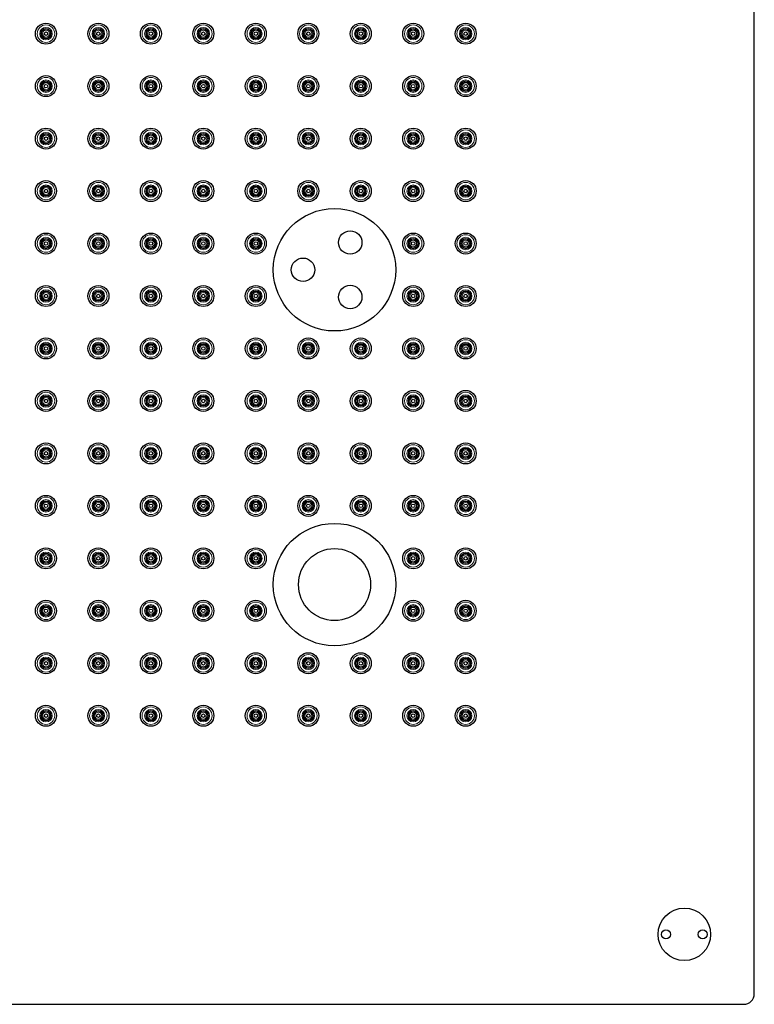
# Model space of a CAD drawing. Units: millimetres. Extents: x 56 to 476, y 91 to 650.
# Drawn here: x 266 to 476, y 91 to 373 of the extents above; entities that cross this region are included whole.
import ezdxf

# ---------------------------------------------------------------- set-up
doc = ezdxf.new("R2010")
doc.units = ezdxf.units.MM
doc.layers.get('0').update_dxf_attribs({"color": 106, "lineweight": 0})

# ---------------------------------------------------------------- blocks, each defined once
blk = doc.blocks.new('b', base_point=(21.163506, 108.74649))
at = {"color": 0, "linetype": 'Continuous', "lineweight": 30}
for p, q in [((475.544556, 94.35397), (475.544556, 508.35397)), ((58.544556, 91.35397), (472.544556, 91.35397))]:
    blk.add_line(p, q, dxfattribs=at)
for centre, radius in [((273.044556, 368.85397), 3), ((288.044556, 368.85397), 3), ((303.044556, 368.85397), 3), ((318.044556, 368.85397), 3), ((333.044556, 368.85397), 3), ((348.044556, 368.85397), 3), ((363.044556, 368.85397), 3), ((378.044556, 368.85397), 3), ((393.044556, 368.85397), 3), ((273.044556, 368.853969), 0.5), ((288.044556, 368.853969), 0.5), ((303.044556, 368.853969), 0.5), ((318.044556, 368.853969), 0.5), ((333.044556, 368.853969), 0.5), ((348.044556, 368.853969), 0.5), ((363.044556, 368.853969), 0.5), ((378.044556, 368.853969), 0.5), ((393.044556, 368.853969), 0.5), ((273.044556, 353.85397), 3), ((288.044556, 353.85397), 3), ((303.044556, 353.85397), 3), ((318.044556, 353.85397), 3), ((333.044556, 353.85397), 3), ((348.044556, 353.85397), 3), ((363.044556, 353.85397), 3), ((378.044556, 353.85397), 3), ((393.044556, 353.85397), 3), ((273.044556, 353.853969), 0.5), ((288.044556, 353.853969), 0.5), ((303.044556, 353.853969), 0.5), ((318.044556, 353.853969), 0.5), ((333.044556, 353.853969), 0.5), ((348.044556, 353.853969), 0.5), ((363.044556, 353.853969), 0.5), ((378.044556, 353.853969), 0.5), ((393.044556, 353.853969), 0.5), ((273.044556, 338.85397), 3), ((288.044556, 338.85397), 3), ((303.044556, 338.85397), 3), ((318.044556, 338.85397), 3), ((333.044556, 338.85397), 3), ((348.044556, 338.85397), 3), ((363.044556, 338.85397), 3), ((378.044556, 338.85397), 3), ((393.044556, 338.85397), 3), ((273.044556, 338.853969), 0.5), ((288.044556, 338.853969), 0.5), ((303.044556, 338.853969), 0.5), ((318.044556, 338.853969), 0.5), ((333.044556, 338.853969), 0.5), ((348.044556, 338.853969), 0.5), ((363.044556, 338.853969), 0.5), ((378.044556, 338.853969), 0.5), ((393.044556, 338.853969), 0.5), ((273.044556, 323.85397), 3), ((288.044556, 323.85397), 3), ((303.044556, 323.85397), 3), ((318.044556, 323.85397), 3), ((333.044556, 323.85397), 3), ((348.044556, 323.85397), 3), ((363.044556, 323.85397), 3), ((378.044556, 323.85397), 3), ((393.044556, 323.85397), 3), ((273.044556, 323.853969), 0.5), ((288.044556, 323.853969), 0.5), ((303.044556, 323.853969), 0.5), ((318.044556, 323.853969), 0.5), ((333.044556, 323.853969), 0.5), ((348.044556, 323.853969), 0.5), ((363.044556, 323.853969), 0.5), ((378.044556, 323.853969), 0.5), ((393.044556, 323.853969), 0.5), ((355.544556, 301.353969), 17.5), ((360.044556, 309.148198), 3.348076), ((273.044556, 308.85397), 3), ((288.044556, 308.85397), 3), ((303.044556, 308.85397), 3), ((318.044556, 308.85397), 3), ((333.044556, 308.85397), 3), ((378.044556, 308.85397), 3), ((393.044556, 308.85397), 3), ((273.044556, 308.853969), 0.5), ((288.044556, 308.853969), 0.5), ((303.044556, 308.853969), 0.5), ((318.044556, 308.853969), 0.5), ((333.044556, 308.853969), 0.5), ((378.044556, 308.853969), 0.5), ((393.044556, 308.853969), 0.5), ((346.544556, 301.353969), 3.348076), ((273.044556, 293.85397), 3), ((288.044556, 293.85397), 3), ((303.044556, 293.85397), 3), ((318.044556, 293.85397), 3), ((333.044556, 293.85397), 3), ((360.044556, 293.559741), 3.348076), ((378.044556, 293.85397), 3), ((393.044556, 293.85397), 3), ((273.044556, 293.853969), 0.5), ((288.044556, 293.853969), 0.5), ((303.044556, 293.853969), 0.5), ((318.044556, 293.853969), 0.5), ((333.044556, 293.853969), 0.5), ((378.044556, 293.853969), 0.5), ((393.044556, 293.853969), 0.5), ((273.044556, 278.85397), 3), ((288.044556, 278.85397), 3), ((303.044556, 278.85397), 3), ((318.044556, 278.85397), 3), ((333.044556, 278.85397), 3), ((348.044556, 278.85397), 3), ((363.044556, 278.85397), 3), ((378.044556, 278.85397), 3), ((393.044556, 278.85397), 3), ((273.044556, 278.853969), 0.5), ((288.044556, 278.853969), 0.5), ((303.044556, 278.853969), 0.5), ((318.044556, 278.853969), 0.5), ((333.044556, 278.853969), 0.5), ((348.044556, 278.853969), 0.5), ((363.044556, 278.853969), 0.5), ((378.044556, 278.853969), 0.5), ((393.044556, 278.853969), 0.5), ((273.044556, 263.85397), 3), ((288.044556, 263.85397), 3), ((303.044556, 263.85397), 3), ((318.044556, 263.85397), 3), ((333.044556, 263.85397), 3), ((348.044556, 263.85397), 3), ((363.044556, 263.85397), 3), ((378.044556, 263.85397), 3), ((393.044556, 263.85397), 3), ((273.044556, 263.853969), 0.5), ((288.044556, 263.853969), 0.5), ((303.044556, 263.853969), 0.5), ((318.044556, 263.853969), 0.5), ((333.044556, 263.853969), 0.5), ((348.044556, 263.853969), 0.5), ((363.044556, 263.853969), 0.5), ((378.044556, 263.853969), 0.5), ((393.044556, 263.853969), 0.5), ((273.044556, 248.85397), 3), ((288.044556, 248.85397), 3), ((303.044556, 248.85397), 3), ((318.044556, 248.85397), 3), ((333.044556, 248.85397), 3), ((348.044556, 248.85397), 3), ((363.044556, 248.85397), 3), ((378.044556, 248.85397), 3), ((393.044556, 248.85397), 3), ((273.044556, 248.853969), 0.5), ((288.044556, 248.853969), 0.5), ((303.044556, 248.853969), 0.5), ((318.044556, 248.853969), 0.5), ((333.044556, 248.853969), 0.5), ((348.044556, 248.853969), 0.5), ((363.044556, 248.853969), 0.5), ((378.044556, 248.853969), 0.5), ((393.044556, 248.853969), 0.5), ((273.044556, 233.85397), 3), ((288.044556, 233.85397), 3), ((303.044556, 233.85397), 3), ((318.044556, 233.85397), 3), ((333.044556, 233.85397), 3), ((348.044556, 233.85397), 3), ((363.044556, 233.85397), 3), ((378.044556, 233.85397), 3), ((393.044556, 233.85397), 3), ((273.044556, 233.853969), 0.5), ((288.044556, 233.853969), 0.5), ((303.044556, 233.853969), 0.5), ((318.044556, 233.853969), 0.5), ((333.044556, 233.853969), 0.5), ((348.044556, 233.853969), 0.5), ((363.044556, 233.853969), 0.5), ((378.044556, 233.853969), 0.5), ((393.044556, 233.853969), 0.5), ((355.544556, 211.353969), 17.5), ((273.044556, 218.85397), 3), ((288.044556, 218.85397), 3), ((303.044556, 218.85397), 3), ((318.044556, 218.85397), 3), ((333.044556, 218.85397), 3), ((355.544556, 211.353969), 10.3), ((378.044556, 218.85397), 3), ((393.044556, 218.85397), 3), ((273.044556, 218.853969), 0.5), ((288.044556, 218.853969), 0.5), ((303.044556, 218.853969), 0.5), ((318.044556, 218.853969), 0.5), ((333.044556, 218.853969), 0.5), ((378.044556, 218.853969), 0.5), ((393.044556, 218.853969), 0.5), ((273.044556, 203.85397), 3), ((288.044556, 203.85397), 3), ((303.044556, 203.85397), 3), ((318.044556, 203.85397), 3), ((333.044556, 203.85397), 3), ((378.044556, 203.85397), 3), ((393.044556, 203.85397), 3), ((273.044556, 203.853969), 0.5), ((288.044556, 203.853969), 0.5), ((303.044556, 203.853969), 0.5), ((318.044556, 203.853969), 0.5), ((333.044556, 203.853969), 0.5), ((378.044556, 203.853969), 0.5), ((393.044556, 203.853969), 0.5), ((273.044556, 188.85397), 3), ((288.044556, 188.85397), 3), ((303.044556, 188.85397), 3), ((318.044556, 188.85397), 3), ((333.044556, 188.85397), 3), ((348.044556, 188.85397), 3), ((363.044556, 188.85397), 3), ((378.044556, 188.85397), 3), ((393.044556, 188.85397), 3), ((273.044556, 188.853969), 0.5), ((288.044556, 188.853969), 0.5), ((303.044556, 188.853969), 0.5), ((318.044556, 188.853969), 0.5), ((333.044556, 188.853969), 0.5), ((348.044556, 188.853969), 0.5), ((363.044556, 188.853969), 0.5), ((378.044556, 188.853969), 0.5), ((393.044556, 188.853969), 0.5), ((273.044556, 173.85397), 3), ((288.044556, 173.85397), 3), ((303.044556, 173.85397), 3), ((318.044556, 173.85397), 3), ((333.044556, 173.85397), 3), ((348.044556, 173.85397), 3), ((363.044556, 173.85397), 3), ((378.044556, 173.85397), 3), ((393.044556, 173.85397), 3), ((273.044556, 173.853969), 0.5), ((288.044556, 173.853969), 0.5), ((303.044556, 173.853969), 0.5), ((318.044556, 173.853969), 0.5), ((333.044556, 173.853969), 0.5), ((348.044556, 173.853969), 0.5), ((363.044556, 173.853969), 0.5), ((378.044556, 173.853969), 0.5), ((393.044556, 173.853969), 0.5), ((455.544556, 111.353969), 7.5), ((450.294556, 111.353969), 1.3), ((460.794556, 111.353969), 1.3)]:
    blk.add_circle(centre, radius, dxfattribs=at)
at = {"color": 0, "linetype": 'Continuous', "lineweight": 0}
for centre, radius in [((273.044556, 368.85397), 2.5), ((273.044556, 368.85397), 1.782882), ((273.044556, 368.85397), 1.484525), ((273.044556, 368.853969), 1.278235), ((273.044556, 368.853969), 0.979879), ((288.044556, 368.85397), 2.5), ((288.044556, 368.85397), 1.782882), ((288.044556, 368.85397), 1.484525), ((288.044556, 368.853969), 1.278235), ((288.044556, 368.853969), 0.979879), ((303.044556, 368.85397), 2.5), ((303.044556, 368.85397), 1.782882), ((303.044556, 368.85397), 1.484525), ((303.044556, 368.853969), 1.278235), ((303.044556, 368.853969), 0.979879), ((318.044556, 368.85397), 2.5), ((318.044556, 368.85397), 1.782882), ((318.044556, 368.85397), 1.484525), ((318.044556, 368.853969), 1.278235), ((318.044556, 368.853969), 0.979879), ((333.044556, 368.85397), 2.5), ((333.044556, 368.85397), 1.782882), ((333.044556, 368.85397), 1.484525), ((333.044556, 368.853969), 1.278235), ((333.044556, 368.853969), 0.979879), ((348.044556, 368.85397), 2.5), ((348.044556, 368.85397), 1.782882), ((348.044556, 368.85397), 1.484525), ((348.044556, 368.853969), 1.278235), ((348.044556, 368.853969), 0.979879), ((363.044556, 368.85397), 2.5), ((363.044556, 368.85397), 1.782882), ((363.044556, 368.85397), 1.484525), ((363.044556, 368.853969), 1.278235), ((363.044556, 368.853969), 0.979879), ((378.044556, 368.85397), 2.5), ((378.044556, 368.85397), 1.782882), ((378.044556, 368.85397), 1.484525), ((378.044556, 368.853969), 1.278235), ((378.044556, 368.853969), 0.979879), ((393.044556, 368.85397), 2.5), ((393.044556, 368.85397), 1.782882), ((393.044556, 368.85397), 1.484525), ((393.044556, 368.853969), 1.278235), ((393.044556, 368.853969), 0.979879), ((273.044556, 353.85397), 2.5), ((273.044556, 353.85397), 1.782882), ((273.044556, 353.85397), 1.484525), ((273.044556, 353.853969), 1.278235), ((273.044556, 353.853969), 0.979879), ((288.044556, 353.85397), 2.5), ((288.044556, 353.85397), 1.782882), ((288.044556, 353.85397), 1.484525), ((288.044556, 353.853969), 1.278235), ((288.044556, 353.853969), 0.979879), ((303.044556, 353.85397), 2.5), ((303.044556, 353.85397), 1.782882), ((303.044556, 353.85397), 1.484525), ((303.044556, 353.853969), 1.278235), ((303.044556, 353.853969), 0.979879), ((318.044556, 353.85397), 2.5), ((318.044556, 353.85397), 1.782882), ((318.044556, 353.85397), 1.484525), ((318.044556, 353.853969), 1.278235), ((318.044556, 353.853969), 0.979879), ((333.044556, 353.85397), 2.5), ((333.044556, 353.85397), 1.782882), ((333.044556, 353.85397), 1.484525), ((333.044556, 353.853969), 1.278235), ((333.044556, 353.853969), 0.979879), ((348.044556, 353.85397), 2.5), ((348.044556, 353.85397), 1.782882), ((348.044556, 353.85397), 1.484525), ((348.044556, 353.853969), 1.278235), ((348.044556, 353.853969), 0.979879), ((363.044556, 353.85397), 2.5), ((363.044556, 353.85397), 1.782882), ((363.044556, 353.85397), 1.484525), ((363.044556, 353.853969), 1.278235), ((363.044556, 353.853969), 0.979879), ((378.044556, 353.85397), 2.5), ((378.044556, 353.85397), 1.782882), ((378.044556, 353.85397), 1.484525), ((378.044556, 353.853969), 1.278235), ((378.044556, 353.853969), 0.979879), ((393.044556, 353.85397), 2.5), ((393.044556, 353.85397), 1.782882), ((393.044556, 353.85397), 1.484525), ((393.044556, 353.853969), 1.278235), ((393.044556, 353.853969), 0.979879), ((273.044556, 338.85397), 2.5), ((273.044556, 338.85397), 1.782882), ((288.044556, 338.85397), 2.5), ((288.044556, 338.85397), 1.782882), ((303.044556, 338.85397), 2.5), ((303.044556, 338.85397), 1.782882), ((318.044556, 338.85397), 2.5), ((318.044556, 338.85397), 1.782882), ((333.044556, 338.85397), 2.5), ((333.044556, 338.85397), 1.782882), ((348.044556, 338.85397), 2.5), ((348.044556, 338.85397), 1.782882), ((363.044556, 338.85397), 2.5), ((363.044556, 338.85397), 1.782882), ((378.044556, 338.85397), 2.5), ((378.044556, 338.85397), 1.782882), ((393.044556, 338.85397), 2.5), ((393.044556, 338.85397), 1.782882), ((273.044556, 338.85397), 1.484525), ((273.044556, 338.853969), 1.278235), ((273.044556, 338.853969), 0.979879), ((288.044556, 338.85397), 1.484525), ((288.044556, 338.853969), 1.278235), ((288.044556, 338.853969), 0.979879), ((303.044556, 338.85397), 1.484525), ((303.044556, 338.853969), 1.278235), ((303.044556, 338.853969), 0.979879), ((318.044556, 338.85397), 1.484525), ((318.044556, 338.853969), 1.278235), ((318.044556, 338.853969), 0.979879), ((333.044556, 338.85397), 1.484525), ((333.044556, 338.853969), 1.278235), ((333.044556, 338.853969), 0.979879), ((348.044556, 338.85397), 1.484525), ((348.044556, 338.853969), 1.278235), ((348.044556, 338.853969), 0.979879), ((363.044556, 338.85397), 1.484525), ((363.044556, 338.853969), 1.278235), ((363.044556, 338.853969), 0.979879), ((378.044556, 338.85397), 1.484525), ((378.044556, 338.853969), 1.278235), ((378.044556, 338.853969), 0.979879), ((393.044556, 338.85397), 1.484525), ((393.044556, 338.853969), 1.278235), ((393.044556, 338.853969), 0.979879), ((273.044556, 323.85397), 2.5), ((273.044556, 323.85397), 1.782882), ((273.044556, 323.85397), 1.484525), ((273.044556, 323.853969), 1.278235), ((273.044556, 323.853969), 0.979879), ((288.044556, 323.85397), 2.5), ((288.044556, 323.85397), 1.782882), ((288.044556, 323.85397), 1.484525), ((288.044556, 323.853969), 1.278235), ((288.044556, 323.853969), 0.979879), ((303.044556, 323.85397), 2.5), ((303.044556, 323.85397), 1.782882), ((303.044556, 323.85397), 1.484525), ((303.044556, 323.853969), 1.278235), ((303.044556, 323.853969), 0.979879), ((318.044556, 323.85397), 2.5), ((318.044556, 323.85397), 1.782882), ((318.044556, 323.85397), 1.484525), ((318.044556, 323.853969), 1.278235), ((318.044556, 323.853969), 0.979879), ((333.044556, 323.85397), 2.5), ((333.044556, 323.85397), 1.782882), ((333.044556, 323.85397), 1.484525), ((333.044556, 323.853969), 1.278235), ((333.044556, 323.853969), 0.979879), ((348.044556, 323.85397), 2.5), ((348.044556, 323.85397), 1.782882), ((348.044556, 323.85397), 1.484525), ((348.044556, 323.853969), 1.278235), ((348.044556, 323.853969), 0.979879), ((363.044556, 323.85397), 2.5), ((363.044556, 323.85397), 1.782882), ((363.044556, 323.85397), 1.484525), ((363.044556, 323.853969), 1.278235), ((363.044556, 323.853969), 0.979879), ((378.044556, 323.85397), 2.5), ((378.044556, 323.85397), 1.782882), ((378.044556, 323.85397), 1.484525), ((378.044556, 323.853969), 1.278235), ((378.044556, 323.853969), 0.979879), ((393.044556, 323.85397), 2.5), ((393.044556, 323.85397), 1.782882), ((393.044556, 323.85397), 1.484525), ((393.044556, 323.853969), 1.278235), ((393.044556, 323.853969), 0.979879), ((273.044556, 308.85397), 2.5), ((273.044556, 308.85397), 1.782882), ((273.044556, 308.85397), 1.484525), ((273.044556, 308.853969), 1.278235), ((273.044556, 308.853969), 0.979879), ((288.044556, 308.85397), 2.5), ((288.044556, 308.85397), 1.782882), ((288.044556, 308.85397), 1.484525), ((288.044556, 308.853969), 1.278235), ((288.044556, 308.853969), 0.979879), ((303.044556, 308.85397), 2.5), ((303.044556, 308.85397), 1.782882), ((303.044556, 308.85397), 1.484525), ((303.044556, 308.853969), 1.278235), ((303.044556, 308.853969), 0.979879), ((318.044556, 308.85397), 2.5), ((318.044556, 308.85397), 1.782882), ((318.044556, 308.85397), 1.484525), ((318.044556, 308.853969), 1.278235), ((318.044556, 308.853969), 0.979879), ((333.044556, 308.85397), 2.5), ((333.044556, 308.85397), 1.782882), ((333.044556, 308.85397), 1.484525), ((333.044556, 308.853969), 1.278235), ((333.044556, 308.853969), 0.979879), ((378.044556, 308.85397), 2.5), ((378.044556, 308.85397), 1.782882), ((378.044556, 308.85397), 1.484525), ((378.044556, 308.853969), 1.278235), ((378.044556, 308.853969), 0.979879), ((393.044556, 308.85397), 2.5), ((393.044556, 308.85397), 1.782882), ((393.044556, 308.85397), 1.484525), ((393.044556, 308.853969), 1.278235), ((393.044556, 308.853969), 0.979879), ((273.044556, 293.85397), 2.5), ((273.044556, 293.85397), 1.782882), ((288.044556, 293.85397), 2.5), ((288.044556, 293.85397), 1.782882), ((303.044556, 293.85397), 2.5), ((303.044556, 293.85397), 1.782882), ((318.044556, 293.85397), 2.5), ((318.044556, 293.85397), 1.782882), ((333.044556, 293.85397), 2.5), ((333.044556, 293.85397), 1.782882), ((378.044556, 293.85397), 2.5), ((378.044556, 293.85397), 1.782882), ((393.044556, 293.85397), 2.5), ((393.044556, 293.85397), 1.782882), ((273.044556, 293.85397), 1.484525), ((273.044556, 293.853969), 1.278235), ((273.044556, 293.853969), 0.979879), ((288.044556, 293.85397), 1.484525), ((288.044556, 293.853969), 1.278235), ((288.044556, 293.853969), 0.979879), ((303.044556, 293.85397), 1.484525), ((303.044556, 293.853969), 1.278235), ((303.044556, 293.853969), 0.979879), ((318.044556, 293.85397), 1.484525), ((318.044556, 293.853969), 1.278235), ((318.044556, 293.853969), 0.979879), ((333.044556, 293.85397), 1.484525), ((333.044556, 293.853969), 1.278235), ((333.044556, 293.853969), 0.979879), ((378.044556, 293.85397), 1.484525), ((378.044556, 293.853969), 1.278235), ((378.044556, 293.853969), 0.979879), ((393.044556, 293.85397), 1.484525), ((393.044556, 293.853969), 1.278235), ((393.044556, 293.853969), 0.979879), ((273.044556, 278.85397), 2.5), ((273.044556, 278.85397), 1.782882), ((273.044556, 278.85397), 1.484525), ((273.044556, 278.853969), 1.278235), ((273.044556, 278.853969), 0.979879), ((288.044556, 278.85397), 2.5), ((288.044556, 278.85397), 1.782882), ((288.044556, 278.85397), 1.484525), ((288.044556, 278.853969), 1.278235), ((288.044556, 278.853969), 0.979879), ((303.044556, 278.85397), 2.5), ((303.044556, 278.85397), 1.782882), ((303.044556, 278.85397), 1.484525), ((303.044556, 278.853969), 1.278235), ((303.044556, 278.853969), 0.979879), ((318.044556, 278.85397), 2.5), ((318.044556, 278.85397), 1.782882), ((318.044556, 278.85397), 1.484525), ((318.044556, 278.853969), 1.278235), ((318.044556, 278.853969), 0.979879), ((333.044556, 278.85397), 2.5), ((333.044556, 278.85397), 1.782882), ((333.044556, 278.85397), 1.484525), ((333.044556, 278.853969), 1.278235), ((333.044556, 278.853969), 0.979879), ((348.044556, 278.85397), 2.5), ((348.044556, 278.85397), 1.782882), ((348.044556, 278.85397), 1.484525), ((348.044556, 278.853969), 1.278235), ((348.044556, 278.853969), 0.979879), ((363.044556, 278.85397), 2.5), ((363.044556, 278.85397), 1.782882), ((363.044556, 278.85397), 1.484525), ((363.044556, 278.853969), 1.278235), ((363.044556, 278.853969), 0.979879), ((378.044556, 278.85397), 2.5), ((378.044556, 278.85397), 1.782882), ((378.044556, 278.85397), 1.484525), ((378.044556, 278.853969), 1.278235), ((378.044556, 278.853969), 0.979879), ((393.044556, 278.85397), 2.5), ((393.044556, 278.85397), 1.782882), ((393.044556, 278.85397), 1.484525), ((393.044556, 278.853969), 1.278235), ((393.044556, 278.853969), 0.979879), ((273.044556, 263.85397), 2.5), ((273.044556, 263.85397), 1.782882), ((273.044556, 263.85397), 1.484525), ((273.044556, 263.853969), 1.278235), ((273.044556, 263.853969), 0.979879), ((288.044556, 263.85397), 2.5), ((288.044556, 263.85397), 1.782882), ((288.044556, 263.85397), 1.484525), ((288.044556, 263.853969), 1.278235), ((288.044556, 263.853969), 0.979879), ((303.044556, 263.85397), 2.5), ((303.044556, 263.85397), 1.782882), ((303.044556, 263.85397), 1.484525), ((303.044556, 263.853969), 1.278235), ((303.044556, 263.853969), 0.979879), ((318.044556, 263.85397), 2.5), ((318.044556, 263.85397), 1.782882), ((318.044556, 263.85397), 1.484525), ((318.044556, 263.853969), 1.278235), ((318.044556, 263.853969), 0.979879), ((333.044556, 263.85397), 2.5), ((333.044556, 263.85397), 1.782882), ((333.044556, 263.85397), 1.484525), ((333.044556, 263.853969), 1.278235), ((333.044556, 263.853969), 0.979879), ((348.044556, 263.85397), 2.5), ((348.044556, 263.85397), 1.782882), ((348.044556, 263.85397), 1.484525), ((348.044556, 263.853969), 1.278235), ((348.044556, 263.853969), 0.979879), ((363.044556, 263.85397), 2.5), ((363.044556, 263.85397), 1.782882), ((363.044556, 263.85397), 1.484525), ((363.044556, 263.853969), 1.278235), ((363.044556, 263.853969), 0.979879), ((378.044556, 263.85397), 2.5), ((378.044556, 263.85397), 1.782882), ((378.044556, 263.85397), 1.484525), ((378.044556, 263.853969), 1.278235), ((378.044556, 263.853969), 0.979879), ((393.044556, 263.85397), 2.5), ((393.044556, 263.85397), 1.782882), ((393.044556, 263.85397), 1.484525), ((393.044556, 263.853969), 1.278235), ((393.044556, 263.853969), 0.979879), ((273.044556, 248.85397), 2.5), ((273.044556, 248.85397), 1.782882), ((288.044556, 248.85397), 2.5), ((288.044556, 248.85397), 1.782882), ((303.044556, 248.85397), 2.5), ((303.044556, 248.85397), 1.782882), ((318.044556, 248.85397), 2.5), ((318.044556, 248.85397), 1.782882), ((333.044556, 248.85397), 2.5), ((333.044556, 248.85397), 1.782882), ((348.044556, 248.85397), 2.5), ((348.044556, 248.85397), 1.782882), ((363.044556, 248.85397), 2.5), ((363.044556, 248.85397), 1.782882), ((378.044556, 248.85397), 2.5), ((378.044556, 248.85397), 1.782882), ((393.044556, 248.85397), 2.5), ((393.044556, 248.85397), 1.782882), ((273.044556, 248.85397), 1.484525), ((273.044556, 248.853969), 1.278235), ((273.044556, 248.853969), 0.979879), ((288.044556, 248.85397), 1.484525), ((288.044556, 248.853969), 1.278235), ((288.044556, 248.853969), 0.979879), ((303.044556, 248.85397), 1.484525), ((303.044556, 248.853969), 1.278235), ((303.044556, 248.853969), 0.979879), ((318.044556, 248.85397), 1.484525), ((318.044556, 248.853969), 1.278235), ((318.044556, 248.853969), 0.979879), ((333.044556, 248.85397), 1.484525), ((333.044556, 248.853969), 1.278235), ((333.044556, 248.853969), 0.979879), ((348.044556, 248.85397), 1.484525), ((348.044556, 248.853969), 1.278235), ((348.044556, 248.853969), 0.979879), ((363.044556, 248.85397), 1.484525), ((363.044556, 248.853969), 1.278235), ((363.044556, 248.853969), 0.979879), ((378.044556, 248.85397), 1.484525), ((378.044556, 248.853969), 1.278235), ((378.044556, 248.853969), 0.979879), ((393.044556, 248.85397), 1.484525), ((393.044556, 248.853969), 1.278235), ((393.044556, 248.853969), 0.979879), ((273.044556, 233.85397), 2.5), ((273.044556, 233.85397), 1.782882), ((273.044556, 233.85397), 1.484525), ((273.044556, 233.853969), 1.278235), ((273.044556, 233.853969), 0.979879), ((288.044556, 233.85397), 2.5), ((288.044556, 233.85397), 1.782882), ((288.044556, 233.85397), 1.484525), ((288.044556, 233.853969), 1.278235), ((288.044556, 233.853969), 0.979879), ((303.044556, 233.85397), 2.5), ((303.044556, 233.85397), 1.782882), ((303.044556, 233.85397), 1.484525), ((303.044556, 233.853969), 1.278235), ((303.044556, 233.853969), 0.979879), ((318.044556, 233.85397), 2.5), ((318.044556, 233.85397), 1.782882), ((318.044556, 233.85397), 1.484525), ((318.044556, 233.853969), 1.278235), ((318.044556, 233.853969), 0.979879), ((333.044556, 233.85397), 2.5), ((333.044556, 233.85397), 1.782882), ((333.044556, 233.85397), 1.484525), ((333.044556, 233.853969), 1.278235), ((333.044556, 233.853969), 0.979879), ((348.044556, 233.85397), 2.5), ((348.044556, 233.85397), 1.782882), ((348.044556, 233.85397), 1.484525), ((348.044556, 233.853969), 1.278235), ((348.044556, 233.853969), 0.979879), ((363.044556, 233.85397), 2.5), ((363.044556, 233.85397), 1.782882), ((363.044556, 233.85397), 1.484525), ((363.044556, 233.853969), 1.278235), ((363.044556, 233.853969), 0.979879), ((378.044556, 233.85397), 2.5), ((378.044556, 233.85397), 1.782882), ((378.044556, 233.85397), 1.484525), ((378.044556, 233.853969), 1.278235), ((378.044556, 233.853969), 0.979879), ((393.044556, 233.85397), 2.5), ((393.044556, 233.85397), 1.782882), ((393.044556, 233.85397), 1.484525), ((393.044556, 233.853969), 1.278235), ((393.044556, 233.853969), 0.979879), ((273.044556, 218.85397), 2.5), ((273.044556, 218.85397), 1.782882), ((273.044556, 218.85397), 1.484525), ((273.044556, 218.853969), 1.278235), ((273.044556, 218.853969), 0.979879), ((288.044556, 218.85397), 2.5), ((288.044556, 218.85397), 1.782882), ((288.044556, 218.85397), 1.484525), ((288.044556, 218.853969), 1.278235), ((288.044556, 218.853969), 0.979879), ((303.044556, 218.85397), 2.5), ((303.044556, 218.85397), 1.782882), ((303.044556, 218.85397), 1.484525), ((303.044556, 218.853969), 1.278235), ((303.044556, 218.853969), 0.979879), ((318.044556, 218.85397), 2.5), ((318.044556, 218.85397), 1.782882), ((318.044556, 218.85397), 1.484525), ((318.044556, 218.853969), 1.278235), ((318.044556, 218.853969), 0.979879), ((333.044556, 218.85397), 2.5), ((333.044556, 218.85397), 1.782882), ((333.044556, 218.85397), 1.484525), ((333.044556, 218.853969), 1.278235), ((333.044556, 218.853969), 0.979879), ((378.044556, 218.85397), 2.5), ((378.044556, 218.85397), 1.782882), ((378.044556, 218.85397), 1.484525), ((378.044556, 218.853969), 1.278235), ((378.044556, 218.853969), 0.979879), ((393.044556, 218.85397), 2.5), ((393.044556, 218.85397), 1.782882), ((393.044556, 218.85397), 1.484525), ((393.044556, 218.853969), 1.278235), ((393.044556, 218.853969), 0.979879), ((273.044556, 203.85397), 2.5), ((273.044556, 203.85397), 1.782882), ((288.044556, 203.85397), 2.5), ((288.044556, 203.85397), 1.782882), ((303.044556, 203.85397), 2.5), ((303.044556, 203.85397), 1.782882), ((318.044556, 203.85397), 2.5), ((318.044556, 203.85397), 1.782882), ((333.044556, 203.85397), 2.5), ((333.044556, 203.85397), 1.782882), ((378.044556, 203.85397), 2.5), ((378.044556, 203.85397), 1.782882), ((393.044556, 203.85397), 2.5), ((393.044556, 203.85397), 1.782882), ((273.044556, 203.85397), 1.484525), ((273.044556, 203.853969), 1.278235), ((273.044556, 203.853969), 0.979879), ((288.044556, 203.85397), 1.484525), ((288.044556, 203.853969), 1.278235), ((288.044556, 203.853969), 0.979879), ((303.044556, 203.85397), 1.484525), ((303.044556, 203.853969), 1.278235), ((303.044556, 203.853969), 0.979879), ((318.044556, 203.85397), 1.484525), ((318.044556, 203.853969), 1.278235), ((318.044556, 203.853969), 0.979879), ((333.044556, 203.85397), 1.484525), ((333.044556, 203.853969), 1.278235), ((333.044556, 203.853969), 0.979879), ((378.044556, 203.85397), 1.484525), ((378.044556, 203.853969), 1.278235), ((378.044556, 203.853969), 0.979879), ((393.044556, 203.85397), 1.484525), ((393.044556, 203.853969), 1.278235), ((393.044556, 203.853969), 0.979879), ((273.044556, 188.85397), 2.5), ((273.044556, 188.85397), 1.782882), ((273.044556, 188.85397), 1.484525), ((273.044556, 188.853969), 1.278235), ((273.044556, 188.853969), 0.979879), ((288.044556, 188.85397), 2.5), ((288.044556, 188.85397), 1.782882), ((288.044556, 188.85397), 1.484525), ((288.044556, 188.853969), 1.278235), ((288.044556, 188.853969), 0.979879), ((303.044556, 188.85397), 2.5), ((303.044556, 188.85397), 1.782882), ((303.044556, 188.85397), 1.484525), ((303.044556, 188.853969), 1.278235), ((303.044556, 188.853969), 0.979879), ((318.044556, 188.85397), 2.5), ((318.044556, 188.85397), 1.782882), ((318.044556, 188.85397), 1.484525), ((318.044556, 188.853969), 1.278235), ((318.044556, 188.853969), 0.979879), ((333.044556, 188.85397), 2.5), ((333.044556, 188.85397), 1.782882), ((333.044556, 188.85397), 1.484525), ((333.044556, 188.853969), 1.278235), ((333.044556, 188.853969), 0.979879), ((348.044556, 188.85397), 2.5), ((348.044556, 188.85397), 1.782882), ((348.044556, 188.85397), 1.484525), ((348.044556, 188.853969), 1.278235), ((348.044556, 188.853969), 0.979879), ((363.044556, 188.85397), 2.5), ((363.044556, 188.85397), 1.782882), ((363.044556, 188.85397), 1.484525), ((363.044556, 188.853969), 1.278235), ((363.044556, 188.853969), 0.979879), ((378.044556, 188.85397), 2.5), ((378.044556, 188.85397), 1.782882), ((378.044556, 188.85397), 1.484525), ((378.044556, 188.853969), 1.278235), ((378.044556, 188.853969), 0.979879), ((393.044556, 188.85397), 2.5), ((393.044556, 188.85397), 1.782882), ((393.044556, 188.85397), 1.484525), ((393.044556, 188.853969), 1.278235), ((393.044556, 188.853969), 0.979879), ((273.044556, 173.85397), 2.5), ((273.044556, 173.85397), 1.782882), ((273.044556, 173.85397), 1.484525), ((273.044556, 173.853969), 1.278235), ((273.044556, 173.853969), 0.979879), ((288.044556, 173.85397), 2.5), ((288.044556, 173.85397), 1.782882), ((288.044556, 173.85397), 1.484525), ((288.044556, 173.853969), 1.278235), ((288.044556, 173.853969), 0.979879), ((303.044556, 173.85397), 2.5), ((303.044556, 173.85397), 1.782882), ((303.044556, 173.85397), 1.484525), ((303.044556, 173.853969), 1.278235), ((303.044556, 173.853969), 0.979879), ((318.044556, 173.85397), 2.5), ((318.044556, 173.85397), 1.782882), ((318.044556, 173.85397), 1.484525), ((318.044556, 173.853969), 1.278235), ((318.044556, 173.853969), 0.979879), ((333.044556, 173.85397), 2.5), ((333.044556, 173.85397), 1.782882), ((333.044556, 173.85397), 1.484525), ((333.044556, 173.853969), 1.278235), ((333.044556, 173.853969), 0.979879), ((348.044556, 173.85397), 2.5), ((348.044556, 173.85397), 1.782882), ((348.044556, 173.85397), 1.484525), ((348.044556, 173.853969), 1.278235), ((348.044556, 173.853969), 0.979879), ((363.044556, 173.85397), 2.5), ((363.044556, 173.85397), 1.782882), ((363.044556, 173.85397), 1.484525), ((363.044556, 173.853969), 1.278235), ((363.044556, 173.853969), 0.979879), ((378.044556, 173.85397), 2.5), ((378.044556, 173.85397), 1.782882), ((378.044556, 173.85397), 1.484525), ((378.044556, 173.853969), 1.278235), ((378.044556, 173.853969), 0.979879), ((393.044556, 173.85397), 2.5), ((393.044556, 173.85397), 1.782882), ((393.044556, 173.85397), 1.484525), ((393.044556, 173.853969), 1.278235), ((393.044556, 173.853969), 0.979879)]:
    blk.add_circle(centre, radius, dxfattribs=at)
at = {"color": 0, "linetype": 'Continuous', "lineweight": 30}
blk.add_arc((472.544556, 94.35397), 3, 270, 360, dxfattribs=at)

msp = doc.modelspace()

# ---------------------------------------------------------------- block references
at = {"color": 7, "linetype": 'Continuous', "lineweight": 0}
msp.add_blockref('b', (21.163506, 108.74649), dxfattribs=at)

doc.saveas('drawing.dxf')
